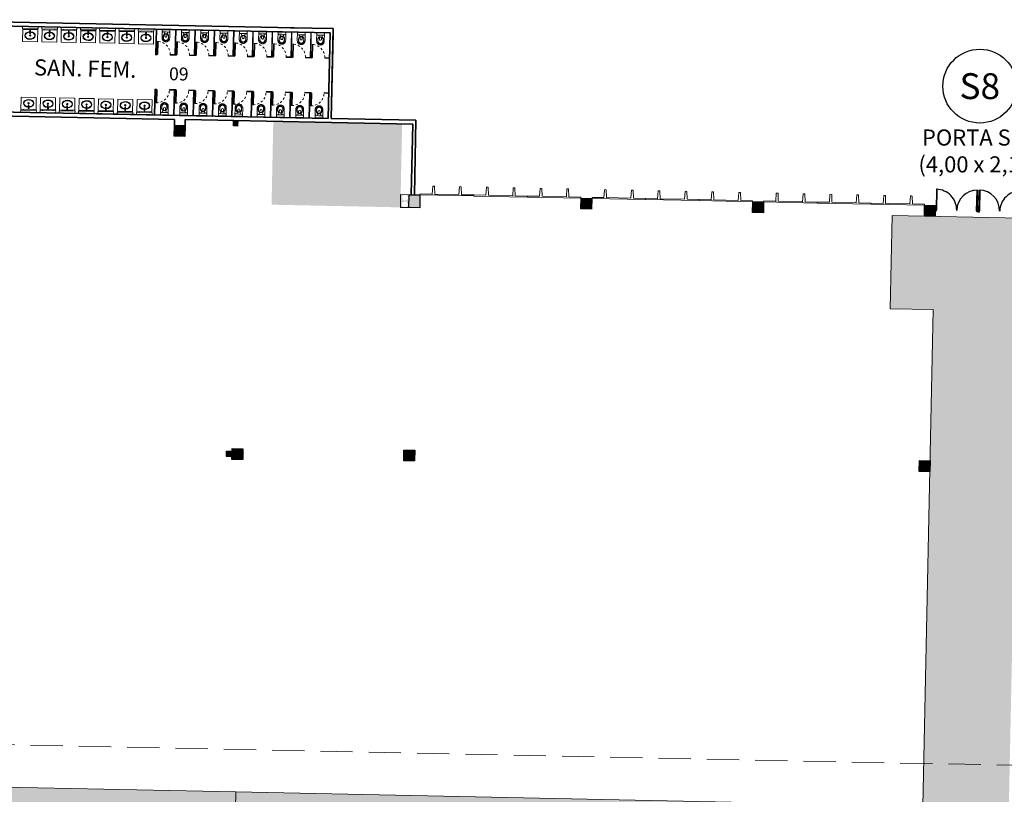
# Model space of a CAD drawing. Units: millimetres. Extents: x 413 to 1175, y 234 to 1170.
# Drawn here: x 642 to 687, y 461 to 497 of the extents above; entities that cross this region are included whole.
import ezdxf
from ezdxf.enums import TextEntityAlignment as Align

# ---------------------------------------------------------------- set-up
doc = ezdxf.new("R2010")
doc.units = ezdxf.units.MM
doc.linetypes.add('DASHED', pattern=[0.75, 0.5, -0.25])
doc.linetypes.add('EXN-BASE-TR-2009$0$HIDDEN', pattern=[9.525, 6.35, -3.175])
for name, color, linetype, lineweight in [('ECN_ARQ_ALVENARIA', 4, 'Continuous', 35), ('ECN_ARQ_DRYWALL_GESSO', 3, 'Continuous', 13), ('ECN_ARQ_FACHADA PI', 3, 'Continuous', 20), ('ECN_ARQ_PILARES', 5, 'Continuous', 30), ('ECN_ARQ_PORTAS', 1, 'Continuous', 13), ('ECN_ARQ_SANITÁRIOS', 2, 'Continuous', 5), ('PILARES METÁLICO', 3, 'Continuous', 25), ('ROTA DE FUGA', 70, 'Continuous', 15)]:
    doc.layers.add(name, color=color, linetype=linetype, lineweight=lineweight)
doc.layers.add('ECN_ARQ_PORTOES DE ACESSO_EXTERNOS', color=1, linetype='Continuous')
doc.styles.add('EXN-BASE-TR-2008$0$EXN-BASE-TR$0$60-500', font='arial.ttf', dxfattribs={"height": 0.75})
doc.styles.add('EXN-BASE-TR-2009$1$60-500', font='arial.ttf', dxfattribs={"height": 0.75})
doc.styles.add('IDENTIFICAÇÃO_PORTÕES', font='calibri.ttf', dxfattribs={"height": 0.7})
doc.styles.add('ROMANS', font='romans.shx')

# ---------------------------------------------------------------- blocks, each defined once
blk = doc.blocks.new('IDENTIFICAÇÃO_PORTÃO')
at = {"layer": 'ECN_ARQ_PORTOES DE ACESSO_EXTERNOS', "color": 3, "linetype": 'ByBlock', "lineweight": 30, "ltscale": 3}
blk.add_circle((0, 0), 1.72, dxfattribs=at)
blk = doc.blocks.new('COLUNA1')
at = {"layer": 'ECN_ARQ_PILARES'}
blk.add_hatch(color=254, dxfattribs=at).paths.add_polyline_path([(-0.5, 0.5), (0.5, 0.5), (0.5, -0.5), (-0.5, -0.5)])
blk.add_lwpolyline([(-0.5, 0.5), (0.5, 0.5), (0.5, -0.5), (-0.5, -0.5)], close=True, dxfattribs=at)
blk = doc.blocks.new('EXN-BASE-TR-2008$0$EXN-BASE-TR$0$painel')
blk.add_lwpolyline([(0.665, 0.42), (0.625, 0.422), (0.585, 0.42), (0.565, 0.05), (0.01, 0.05), (0, 0), (2.5, 0), (2.49, 0.05), (1.935, 0.05), (1.915, 0.42), (1.875, 0.422), (1.835, 0.42), (1.815, 0.05), (0.685, 0.05), (0.665, 0.42)], close=True)
blk = doc.blocks.new('EXN-BASE-TR-2009$0$ESPELHO')
at = {"layer": 'ECN_ARQ_SANITÁRIOS', "color": 1}
for p, q in [((-25, 5.8), (-25, 1.8)), ((-25, 1.8), (25, 1.8)), ((25, 5.8), (25, 1.8))]:
    blk.add_line(p, q, dxfattribs=at)
blk.add_lwpolyline([(-35, 1.2), (35, 1.2), (35, 1.8), (-35, 1.8)], close=True, dxfattribs=at)
blk = doc.blocks.new('EXN-BASE-TR-2009$0$TONEIRA_PLANTA')
at = {"color": 8}
for p, q in [((-1.6, -13.7), (-2.1, -2.1)), ((1.6, -13.7), (2.1, -2.1))]:
    blk.add_line(p, q, dxfattribs=at)
for points in [[(-1.5, -10.2, -0.464604), (0, -7.5)], [(1.5, -10.1, 0.462935), (0, -8, 0.462935), (-1.5, -10.1, 0.422458)], [(1.5, -10.1, 0.420143), (0, -8.1, 0.420143), (-1.5, -10.1)], [(1.4, -10.2, 0.464604), (0, -7.5)]]:
    blk.add_lwpolyline(points, format="xyb", dxfattribs=at)
blk.add_circle((0, -10.1), 1.47, dxfattribs=at)
for centre, radius, start, end in [((0, -2.1), 2.11, 355.0209, 184.9791), ((-33.6, -7.6), 31.9, 356.3919, 9.8913), ((4.9, -12.5), 6.64, 187.4778, 208.6428), ((0, -15.1), 1.09, 215.9738, 270.4717), ((0, -15.1), 1.09, 269.5283, 324.0262), ((-4.9, -12.5), 6.64, 331.3572, 352.5222)]:
    blk.add_arc(centre, radius, start, end, dxfattribs=at)
blk = doc.blocks.new('EXN-BASE-TR-2009$0$PIA')
at = {"layer": 'ECN_ARQ_SANITÁRIOS'}
for p, q in [((-0.7, 0), (-0.7, -0.6)), ((0, 0), (0, -0.6)), ((-0.7, -0.6), (0, -0.6))]:
    blk.add_line(p, q, dxfattribs=at)
at = {"layer": 'ECN_ARQ_SANITÁRIOS', "color": 8}
for radius in [0.0305, 0.018]:
    blk.add_circle((-0.35, -0.32), radius, dxfattribs=at)
blk.add_ellipse((-0.35, -0.32), major_axis=(0.245, 0), ratio=0.734931, start_param=1.649151, end_param=7.775628, dxfattribs=at)
blk.add_open_spline([(-0.368, -0.166), (-0.421, -0.169), (-0.472, -0.187), (-0.549, -0.243), (-0.57, -0.282), (-0.57, -0.359), (-0.548, -0.398), (-0.467, -0.457), (-0.408, -0.475), (-0.29, -0.475), (-0.231, -0.456), (-0.151, -0.397), (-0.13, -0.358), (-0.13, -0.32), (-0.13, -0.282), (-0.152, -0.243), (-0.228, -0.186), (-0.279, -0.169), (-0.332, -0.166)], degree=3, knots=[1.650744, 1.650744, 1.650744, 1.650744, 2.358878, 2.358878, 3.145171, 3.145171, 3.931464, 3.931464, 4.717757, 4.717757, 5.50405, 5.50405, 6.283185, 6.283185, 6.283185, 7.069478, 7.069478, 7.773932, 7.773932, 7.773932, 7.773932], dxfattribs=at)
at = {"layer": 'ECN_ARQ_SANITÁRIOS', "color": 1, "xscale": 0.009999999999990905, "yscale": 0.009999999999990905, "zscale": 0.009999999999990905}
blk.add_blockref('EXN-BASE-TR-2009$0$ESPELHO', (-0.35, -0.058), dxfattribs=at)
at = {"layer": 'ECN_ARQ_SANITÁRIOS', "color": 8, "xscale": 0.009999999999990907, "yscale": 0.009999999999990907, "zscale": 0.009999999999990907}
blk.add_blockref('EXN-BASE-TR-2009$0$TONEIRA_PLANTA', (-0.35, -0.075), dxfattribs=at)
blk = doc.blocks.new('EXN-BASE-TR-2009$0$DUO13')
at = {"layer": 'ECN_ARQ_SANITÁRIOS'}
for p, q in [((-18, -7.5), (18, -7.5)), ((0, -17.5), (-12.8, -17.5)), ((-4.7, -28.4), (-4.7, -37)), ((0, -17.5), (12.8, -17.5)), ((0, -17.5), (12.8, -17.5)), ((4.8, -28.4), (4.8, -37))]:
    blk.add_line(p, q, dxfattribs=at)
for points in [[(0, -63.5), (-0.1, -63.5), (-0.1, -63.5), (-1.5, -63.5), (-3.1, -63.2), (-4.9, -62.7), (-6.6, -62), (-8.2, -61.3), (-9.8, -60.3), (-11.2, -59.3), (-12.6, -58.1), (-13.8, -56.7), (-14.8, -55.3), (-15.8, -53.7), (-16.5, -52.1), (-17.2, -50.4), (-17.6, -48.6), (-17.9, -46.8), (-18, -44.9), (-18, -7.5)], [(0, -58.2), (-0.8, -58.2), (-2, -58), (-3.3, -57.7), (-4.6, -57.2), (-5.8, -56.6), (-6.9, -55.9), (-7.9, -55.2), (-8.8, -54.3), (-9.7, -53.4), (-10.4, -52.4), (-11.1, -51.3), (-11.7, -50), (-12.2, -48.8), (-12.5, -47.5), (-12.7, -46.3), (-12.8, -44.8), (-12.8, -38)], [(0.1, -57.2), (-0.7, -57.2), (-1.8, -57.1), (-3, -56.7), (-4.2, -56.2), (-5.3, -55.7), (-6.3, -55.1), (-7.3, -54.4), (-8.1, -53.6), (-8.9, -52.8), (-9.6, -51.8), (-10.2, -50.8), (-10.8, -49.7), (-11.2, -48.5), (-11.5, -47.3), (-11.7, -46.2), (-11.8, -44.7), (-11.8, -37.9)], [(-0.1, -57.2), (0.7, -57.2), (1.8, -57.1), (3, -56.7), (4.2, -56.2), (5.3, -55.7), (6.3, -55.1), (7.3, -54.4), (8.1, -53.6), (8.9, -52.8), (9.6, -51.8), (10.2, -50.8), (10.8, -49.7), (11.2, -48.5), (11.5, -47.3), (11.7, -46.2), (11.8, -44.7), (11.8, -37.9)], [(0, -63.5), (0.1, -63.5), (0.1, -63.5), (1.5, -63.5), (3.1, -63.2), (4.9, -62.7), (6.6, -62), (8.2, -61.3), (9.8, -60.3), (11.2, -59.3), (12.6, -58.1), (13.8, -56.7), (14.8, -55.3), (15.8, -53.7), (16.5, -52.1), (17.2, -50.4), (17.6, -48.6), (17.9, -46.8), (18, -44.9), (18, -7.5)], [(0, -58.2), (0.8, -58.2), (2, -58), (3.3, -57.7), (4.6, -57.2), (5.8, -56.6), (6.9, -55.9), (7.9, -55.2), (8.8, -54.3), (9.7, -53.4), (10.4, -52.4), (11.1, -51.3), (11.7, -50), (12.2, -48.8), (12.5, -47.5), (12.7, -46.3), (12.8, -44.8), (12.8, -38)]]:
    blk.add_lwpolyline(points, dxfattribs=at)
for centre in [(-8.1, -22.3), (8.1, -22.3)]:
    blk.add_circle(centre, 0.701, dxfattribs=at)
for centre, radius, start, end in [((-12.8, -22.7), 5.25, 90, 185.465), ((0, -38), 12.8, 90.0192, 179.9537), ((0, -38), 11.8, 90.0192, 179.9537), ((0, -37), 9.78, 60.9541, 119.0459), ((0, -37), 4.75, 180, 0), ((0, -38), 12.8, 0.0463, 89.9808), ((0, -38), 11.8, 0.0463, 89.9808), ((12.8, -22.7), 5.25, 354.535, 90)]:
    blk.add_arc(centre, radius, start, end, dxfattribs=at)
blk = doc.blocks.new('Pilar Metalico 25 x 20cm')
at = {"layer": 'PILARES METÁLICO'}
h = blk.add_hatch(color=254, dxfattribs=at)
h.dxf.hatch_style = 1
h.paths.add_polyline_path([(-0.1, 0.125), (0.1, 0.125), (0.1, -0.125), (-0.1, -0.125)])
at = {"layer": 'PILARES METÁLICO', "ltscale": 3}
blk.add_lwpolyline([(-0.1, 0.125), (0.1, 0.125), (0.1, -0.125), (-0.1, -0.125)], close=True, dxfattribs=at)

msp = doc.modelspace()

# ---------------------------------------------------------------- hatches: boundary and pattern name
at = {"layer": 'ECN_ARQ_PILARES', "ltscale": 0.6}
msp.add_hatch(color=254, dxfattribs=at).paths.add_polyline_path([(659.672, 488.798), (659.478, 488.802, -0.414214), (659.615, 488.66, -1), (659.335, 488.665, -0.414214), (659.478, 488.802), (659.272, 488.807), (659.26, 488.207), (659.466, 488.203, -0.414214), (659.329, 488.345, -1), (659.609, 488.34, -0.414214), (659.466, 488.203), (659.66, 488.199)])
at = {"layer": 'ECN_ARQ_PILARES'}
msp.add_hatch(color=9, dxfattribs=at).paths.add_polyline_path([(659.672, 488.798), (660.172, 488.788), (660.16, 488.188), (659.66, 488.199)])
at = {"layer": 'ROTA DE FUGA', "ltscale": 3, "transparency": 33554534}
h = msp.add_hatch(color=256, dxfattribs=at)
h.dxf.hatch_style = 1
h.paths.add_polyline_path([(543.364, 419.272), (546.713, 419.203), (546.794, 423.123), (573.788, 422.566), (573.7, 418.307), (578.699, 418.203), (578.787, 422.463), (595.838, 422.111), (595.755, 418.102), (597.155, 418.073), (597.238, 422.083), (626.777, 421.473), (626.689, 417.213), (631.688, 417.111), (631.775, 421.371), (650.772, 420.978), (650.855, 424.977), (630.858, 425.39), (631.518, 457.383), (651.514, 456.971), (651.596, 460.97), (631.601, 461.382), (632.087, 484.932), (637.086, 484.829), (637.245, 492.542), (632.746, 492.635), (628.247, 492.727), (627.602, 461.465), (587.111, 462.325), (587.701, 490.943), (590.237, 490.967), (590.228, 496.516), (582.354, 496.516), (582.338, 490.894), (583.7, 490.906), (583.111, 462.383), (545.269, 463.163), (545.774, 487.647), (575.618, 487.032), (575.68, 490.031), (554.984, 490.458), (554.995, 490.958), (550.875, 490.976), (550.88, 492.476), (544.278, 492.462), (544.353, 496.119), (542.015, 496.12), (541.847, 487.844), (542.777, 487.825), (542.311, 465.21), (537.472, 465.31), (537.225, 453.333), (542.064, 453.233), (541.909, 445.718), (574.763, 445.04), (574.37, 426.555), (536.898, 427.328), (536.735, 419.409), (541.364, 419.314), (541.309, 416.624), (543.308, 416.583)])
h.paths.add_polyline_path([(579.029, 458.455), (578.37, 426.473), (626.859, 425.472), (627.519, 457.455)], flags=16)
h.paths.add_polyline_path([(545.063, 453.171), (544.97, 448.656), (574.814, 448.04), (575.03, 458.548), (545.187, 459.164)], flags=16)
h.paths.add_polyline_path([(590.233, 493.266), (591.733, 493.235), (591.702, 491.735), (590.235, 491.766)], flags=17)
at = {"layer": 'ROTA DE FUGA', "linetype": 'ByBlock', "ltscale": 3, "transparency": 33554534}
h = msp.add_hatch(color=256, dxfattribs=at)
h.dxf.hatch_style = 1
h.paths.add_polyline_path([(687.571, 418.248), (687.612, 420.218), (725.256, 419.442), (725.168, 415.182), (730.167, 415.079), (730.255, 419.338), (770.901, 418.5), (770.818, 414.49), (774.343, 414.417), (774.187, 406.884), (778.506, 406.795), (778.858, 423.826), (771.014, 423.988), (770.984, 422.499), (730.337, 423.338), (730.997, 455.331), (747.207, 454.996), (753.628, 461.201), (755.009, 459.771), (756.796, 461.476), (750.216, 468.333), (740.596, 459.134), (731.08, 459.33), (731.592, 484.178), (733.018, 485.545), (731.617, 487.014), (727.652, 487.096), (726.462, 487.12), (726.477, 487.87), (724.168, 487.918), (724.111, 485.169), (727.61, 485.096), (727.081, 459.412), (687.589, 460.227), (688.115, 485.711), (697.488, 485.518), (697.539, 488.017), (695.23, 488.065), (695.22, 487.565), (688.156, 487.711), (682.157, 487.834), (682.063, 483.485), (684.067, 483.444), (683.59, 460.31), (651.596, 460.97), (651.514, 456.971), (683.507, 456.311), (682.847, 424.317), (650.855, 424.977), (650.772, 420.978), (681.765, 420.339), (681.682, 416.329), (687.529, 416.208)])
h.paths.add_polyline_path([(726.338, 423.42), (726.998, 455.413), (687.507, 456.228), (686.847, 424.235)], flags=16)
h.paths.add_polyline_path([(771.006, 408.45), (774.218, 408.384), (774.187, 406.884), (770.975, 406.95)])
h.paths.add_polyline_path([(659.26, 488.207), (653.261, 488.331), (653.341, 492.21), (659.34, 492.086)])
h.paths.add_polyline_path([(776.868, 424.367), (778.368, 424.337), (778.358, 423.837), (776.858, 423.868)], flags=17)

# ---------------------------------------------------------------- linework, layer by layer
at = {"layer": 'ECN_ARQ_ALVENARIA'}
for p, q in [((635.835, 496.952), (654.326, 496.57)), ((655.982, 496.346), (638.532, 496.706)), ((654.136, 496.574), (656.126, 496.533)), ((656.039, 492.344), (656.126, 496.533)), ((655.982, 496.346), (655.899, 492.347)), ((656.122, 496.343), (656.039, 492.344)), ((635.745, 492.573), (648.742, 492.305)), ((639.689, 492.681), (650.53, 492.458)), ((643.862, 492.595), (655.899, 492.347)), ((659.832, 492.076), (649.242, 492.294)), ((659.986, 492.263), (656.039, 492.344)), ((659.765, 488.796), (659.832, 492.076)), ((659.915, 488.793), (659.986, 492.263))]:
    msp.add_line(p, q, dxfattribs=at)
at = {"layer": 'ECN_ARQ_ALVENARIA', "ltscale": 0.6}
for p, q in [((648.737, 492.025), (648.742, 492.305)), ((649.236, 492.014), (649.242, 492.294))]:
    msp.add_line(p, q, dxfattribs=at)
at = {"layer": 'ECN_ARQ_DRYWALL_GESSO'}
for p, q in [((647.859, 495.313), (647.883, 496.513)), ((647.889, 495.343), (647.913, 496.513)), ((648.759, 495.325), (648.783, 496.495)), ((648.789, 495.324), (648.813, 496.494)), ((649.659, 495.306), (649.683, 496.476)), ((649.689, 495.306), (649.713, 496.475)), ((650.559, 495.288), (650.583, 496.457)), ((650.589, 495.287), (650.613, 496.457)), ((651.458, 495.269), (651.483, 496.439)), ((651.488, 495.269), (651.513, 496.438)), ((652.358, 495.251), (652.382, 496.42)), ((652.388, 495.25), (652.412, 496.42)), ((653.258, 495.232), (653.282, 496.402)), ((653.288, 495.231), (653.312, 496.401)), ((654.158, 495.213), (654.182, 496.383)), ((654.188, 495.213), (654.212, 496.383)), ((655.058, 495.195), (655.082, 496.365)), ((655.088, 495.194), (655.112, 496.364)), ((647.859, 495.313), (647.939, 495.312)), ((647.889, 495.343), (647.939, 495.342)), ((647.889, 495.343), (647.939, 495.342)), ((647.889, 495.313), (647.939, 495.312)), ((647.939, 495.312), (647.939, 495.342)), ((647.939, 495.312), (647.939, 495.342)), ((648.538, 495.299), (648.539, 495.329)), ((648.538, 495.299), (648.838, 495.293)), ((648.539, 495.329), (648.759, 495.325)), ((648.789, 495.324), (648.839, 495.323)), ((648.838, 495.293), (648.839, 495.323)), ((649.438, 495.281), (649.439, 495.311)), ((649.438, 495.281), (649.738, 495.275)), ((649.439, 495.311), (649.659, 495.306)), ((649.689, 495.306), (649.739, 495.305)), ((649.738, 495.275), (649.739, 495.305)), ((650.338, 495.262), (650.339, 495.292)), ((650.338, 495.262), (650.638, 495.256)), ((650.339, 495.292), (650.559, 495.288)), ((650.589, 495.287), (650.639, 495.286)), ((650.638, 495.256), (650.639, 495.286)), ((651.238, 495.244), (651.239, 495.274)), ((651.238, 495.244), (651.538, 495.238)), ((651.239, 495.274), (651.458, 495.269)), ((651.488, 495.269), (651.538, 495.268)), ((651.538, 495.238), (651.538, 495.268)), ((652.138, 495.255), (652.358, 495.251)), ((652.138, 495.225), (652.138, 495.255)), ((652.138, 495.225), (652.438, 495.219)), ((652.388, 495.25), (652.438, 495.249)), ((652.438, 495.219), (652.438, 495.249)), ((653.038, 495.237), (653.258, 495.232)), ((653.038, 495.207), (653.038, 495.237)), ((653.038, 495.207), (653.337, 495.2)), ((653.288, 495.231), (653.338, 495.23)), ((653.337, 495.2), (653.338, 495.23)), ((653.937, 495.188), (653.938, 495.218)), ((653.937, 495.188), (654.237, 495.182)), ((653.938, 495.218), (654.158, 495.213)), ((654.188, 495.213), (654.238, 495.212)), ((654.237, 495.182), (654.238, 495.212)), ((654.837, 495.169), (654.838, 495.199)), ((654.837, 495.169), (655.137, 495.163)), ((654.838, 495.199), (655.058, 495.195)), ((655.088, 495.194), (655.138, 495.193)), ((655.137, 495.163), (655.138, 495.193)), ((655.737, 495.151), (655.738, 495.181)), ((655.737, 495.151), (655.957, 495.146)), ((655.738, 495.181), (655.957, 495.176)), ((647.826, 493.714), (647.801, 492.514)), ((647.826, 493.714), (647.906, 493.712)), ((647.855, 493.683), (647.831, 492.513)), ((647.855, 493.683), (647.905, 493.682)), ((647.855, 493.683), (647.905, 493.682)), ((647.906, 493.712), (647.905, 493.682)), ((647.906, 493.712), (647.905, 493.682)), ((648.505, 493.7), (648.805, 493.694)), ((648.505, 493.7), (648.505, 493.67)), ((648.505, 493.67), (648.725, 493.665)), ((648.725, 493.665), (648.701, 492.495)), ((648.755, 493.665), (648.731, 492.495)), ((648.755, 493.665), (648.805, 493.664)), ((648.805, 493.694), (648.805, 493.664)), ((649.405, 493.681), (649.705, 493.675)), ((649.405, 493.681), (649.405, 493.651)), ((649.405, 493.651), (649.625, 493.647)), ((649.625, 493.647), (649.6, 492.477)), ((649.655, 493.646), (649.63, 492.476)), ((649.655, 493.646), (649.705, 493.645)), ((649.705, 493.675), (649.705, 493.645)), ((650.305, 493.663), (650.304, 493.633)), ((650.304, 493.633), (650.524, 493.628)), ((650.305, 493.663), (650.605, 493.656)), ((650.524, 493.628), (650.5, 492.458)), ((650.554, 493.627), (650.53, 492.458)), ((650.554, 493.627), (650.604, 493.626)), ((650.605, 493.656), (650.604, 493.626)), ((651.205, 493.644), (651.204, 493.614)), ((651.204, 493.614), (651.424, 493.61)), ((651.205, 493.644), (651.505, 493.638)), ((651.424, 493.61), (651.4, 492.44)), ((651.454, 493.609), (651.43, 492.439)), ((651.454, 493.609), (651.504, 493.608)), ((651.505, 493.638), (651.504, 493.608)), ((652.105, 493.625), (652.104, 493.595)), ((652.104, 493.595), (652.324, 493.591)), ((652.105, 493.625), (652.405, 493.619)), ((652.324, 493.591), (652.3, 492.421)), ((652.354, 493.59), (652.33, 492.421)), ((652.354, 493.59), (652.404, 493.589)), ((652.405, 493.619), (652.404, 493.589)), ((653.005, 493.607), (653.004, 493.577)), ((653.004, 493.577), (653.224, 493.572)), ((653.005, 493.607), (653.304, 493.601)), ((653.224, 493.572), (653.2, 492.403)), ((653.254, 493.572), (653.23, 492.402)), ((653.254, 493.572), (653.304, 493.571)), ((653.304, 493.601), (653.304, 493.571)), ((653.904, 493.588), (654.204, 493.582)), ((653.904, 493.588), (653.904, 493.558)), ((653.904, 493.558), (654.124, 493.554)), ((654.124, 493.554), (654.1, 492.384)), ((654.154, 493.553), (654.13, 492.383)), ((654.154, 493.553), (654.204, 493.552)), ((654.204, 493.582), (654.204, 493.552)), ((654.804, 493.57), (654.803, 493.54)), ((654.803, 493.54), (655.103, 493.534)), ((654.804, 493.57), (655.104, 493.564)), ((655.023, 493.535), (654.999, 492.366)), ((655.053, 493.535), (655.029, 492.365)), ((655.104, 493.564), (655.103, 493.534)), ((655.704, 493.551), (655.703, 493.521)), ((655.703, 493.521), (655.923, 493.517)), ((655.704, 493.551), (655.924, 493.547))]:
    msp.add_line(p, q, dxfattribs=at)
at = {"layer": 'ECN_ARQ_DRYWALL_GESSO', "ltscale": 0.6}
for p, q in [((659.26, 488.207), (659.272, 488.807)), ((659.272, 488.807), (659.672, 488.798)), ((659.66, 488.199), (659.26, 488.207))]:
    msp.add_line(p, q, dxfattribs=at)
at = {"layer": 'ECN_ARQ_PILARES'}
msp.add_lwpolyline([(659.672, 488.798), (660.172, 488.788), (660.16, 488.188), (659.66, 488.199)], close=True, dxfattribs=at)
at = {"layer": 'ECN_ARQ_PORTAS'}
for points in [[(647.939, 495.342), (647.952, 495.942), (647.982, 495.941), (647.969, 495.341)], [(648.839, 495.323), (648.851, 495.923), (648.881, 495.922), (648.869, 495.323)], [(649.739, 495.305), (649.751, 495.905), (649.781, 495.904), (649.769, 495.304)], [(650.639, 495.286), (650.651, 495.886), (650.681, 495.885), (650.669, 495.285)], [(651.538, 495.268), (651.551, 495.867), (651.581, 495.867), (651.568, 495.267)], [(652.438, 495.249), (652.451, 495.849), (652.481, 495.848), (652.468, 495.248)], [(653.338, 495.23), (653.35, 495.83), (653.38, 495.83), (653.368, 495.23)], [(654.238, 495.212), (654.25, 495.812), (654.28, 495.811), (654.268, 495.211)], [(655.138, 495.193), (655.15, 495.793), (655.18, 495.793), (655.168, 495.193)], [(647.905, 493.682), (647.893, 493.082), (647.923, 493.082), (647.935, 493.682)], [(648.805, 493.664), (648.792, 493.064), (648.822, 493.063), (648.835, 493.663)], [(649.705, 493.645), (649.692, 493.045), (649.722, 493.045), (649.735, 493.644)], [(650.604, 493.626), (650.592, 493.027), (650.622, 493.026), (650.634, 493.626)], [(651.504, 493.608), (651.492, 493.008), (651.522, 493.007), (651.534, 493.607)], [(652.404, 493.589), (652.392, 492.989), (652.422, 492.989), (652.434, 493.589)], [(653.304, 493.571), (653.291, 492.971), (653.321, 492.97), (653.334, 493.57)], [(654.204, 493.552), (654.191, 492.952), (654.221, 492.952), (654.234, 493.552)], [(655.103, 493.534), (655.091, 492.934), (655.121, 492.933), (655.133, 493.533)]]:
    msp.add_lwpolyline(points, close=True, dxfattribs=at)
at = {"layer": 'ECN_ARQ_PORTAS', "linetype": 'EXN-BASE-TR-2009$0$HIDDEN', "ltscale": 0.005}
for centre, start, end in [((647.939, 495.342), 358.8182, 88.8182), ((648.839, 495.323), 358.8182, 88.8182), ((649.739, 495.305), 358.8182, 88.8182), ((650.639, 495.286), 358.8182, 88.8182), ((651.538, 495.268), 358.8182, 88.8182), ((652.438, 495.249), 358.8182, 88.8182), ((653.338, 495.23), 358.8182, 88.8182), ((654.238, 495.212), 358.8182, 88.8182), ((655.138, 495.193), 358.8182, 88.8182), ((647.905, 493.682), 268.8182, 358.8182), ((648.805, 493.664), 268.8182, 358.8182), ((649.705, 493.645), 268.8182, 358.8182), ((650.604, 493.626), 268.8182, 358.8182), ((651.504, 493.608), 268.8182, 358.8182), ((652.404, 493.589), 268.8182, 358.8182), ((653.304, 493.571), 268.8182, 358.8182), ((654.204, 493.552), 268.8182, 358.8182), ((655.103, 493.534), 268.8182, 358.8182)]:
    msp.add_arc(centre, 0.6, start, end, dxfattribs=at)
at = {"layer": 'ECN_ARQ_PORTOES DE ACESSO_EXTERNOS'}
for p, q in [((684.162, 488.043), (684.163, 488.088)), ((684.162, 488.043), (684.163, 488.088)), ((684.162, 488.043), (684.223, 488.042)), ((684.163, 488.088), (684.199, 488.087)), ((684.199, 488.049), (684.199, 488.087)), ((684.199, 488.049), (684.223, 488.048)), ((684.223, 488.042), (684.223, 488.048)), ((686.101, 488.003), (686.101, 488.01)), ((686.125, 488.009), (686.101, 488.01)), ((686.162, 488.002), (686.101, 488.003)), ((686.125, 488.009), (686.126, 488.048)), ((686.163, 488.047), (686.126, 488.048)), ((686.162, 488.002), (686.163, 488.047)), ((686.162, 488.002), (686.163, 488.047)), ((686.162, 488.002), (686.222, 488.001)), ((686.163, 488.047), (686.199, 488.046)), ((686.198, 488.008), (686.199, 488.046)), ((686.198, 488.008), (686.223, 488.007)), ((686.222, 488.001), (686.223, 488.007))]:
    msp.add_line(p, q, dxfattribs=at)
for points in [[(684.199, 488.087), (684.236, 488.087), (684.256, 489.049), (684.219, 489.051)], [(686.126, 488.048), (686.089, 488.048), (686.109, 489.011), (686.146, 489.011)], [(686.199, 488.046), (686.236, 488.045), (686.255, 489.008), (686.219, 489.009)]]:
    msp.add_lwpolyline(points, close=True, dxfattribs=at)
for centre, start, end in [((684.199, 488.087), 358.8174, 88.8179), ((686.126, 488.048), 88.8179, 178.8174), ((686.199, 488.046), 358.8179, 88.8179), ((688.126, 488.006), 88.8179, 178.8179)]:
    msp.add_arc(centre, 0.963, start, end, dxfattribs=at)
at = {"layer": 'ECN_ARQ_SANITÁRIOS'}
for points in [[(642.389, 496.627), (641.66, 496.642), (641.657, 496.542), (642.387, 496.527)], [(643.289, 496.608), (642.559, 496.623), (642.557, 496.523), (643.287, 496.508)], [(644.189, 496.589), (643.459, 496.604), (643.457, 496.504), (644.187, 496.489)], [(645.089, 496.571), (644.359, 496.586), (644.357, 496.486), (645.087, 496.471)], [(645.989, 496.552), (645.259, 496.567), (645.257, 496.467), (645.987, 496.452)], [(646.888, 496.534), (646.159, 496.549), (646.157, 496.449), (646.886, 496.434)], [(647.788, 496.515), (647.058, 496.53), (647.056, 496.43), (647.786, 496.415)], [(642.307, 492.627), (641.577, 492.642), (641.579, 492.742), (642.309, 492.727)], [(643.207, 492.609), (642.477, 492.624), (642.479, 492.724), (643.209, 492.709)], [(644.107, 492.59), (643.377, 492.605), (643.379, 492.705), (644.109, 492.69)], [(645.006, 492.572), (644.276, 492.587), (644.279, 492.687), (645.008, 492.672)], [(645.906, 492.553), (645.176, 492.568), (645.178, 492.668), (645.908, 492.653)], [(646.806, 492.535), (646.076, 492.55), (646.078, 492.65), (646.808, 492.635)], [(647.706, 492.516), (646.976, 492.531), (646.978, 492.631), (647.708, 492.616)]]:
    msp.add_lwpolyline(points, close=True, dxfattribs=at)
at = {"layer": 'ROTA DE FUGA', "linetype": 'DASHED', "ltscale": 3}
msp.add_line((545.31, 465.148), (742.634, 461.078), dxfattribs=at)
at = {"layer": 'ROTA DE FUGA'}
for points in [[(651.514, 456.971), (651.596, 460.97), (631.601, 461.382), (632.087, 484.932), (637.086, 484.829), (637.245, 492.542), (632.746, 492.635), (628.247, 492.727), (627.602, 461.465), (587.111, 462.325), (587.701, 490.943), (590.237, 490.967), (590.228, 496.516), (590.228, 496.516), (590.228, 496.516), (582.354, 496.516)], [(688.156, 487.711), (682.157, 487.834), (682.063, 483.485), (684.067, 483.444), (683.59, 460.31), (651.596, 460.97), (651.514, 456.971), (683.507, 456.311), (682.847, 424.317), (650.855, 424.977), (650.772, 420.978), (681.765, 420.339), (681.682, 416.329), (687.529, 416.208)]]:
    msp.add_lwpolyline(points, dxfattribs=at)

# ---------------------------------------------------------------- block references
at = {"layer": 'ECN_ARQ_FACHADA PI', "rotation": 358.8181675591475}
for p in [(660.172, 488.788), (662.672, 488.736), (665.171, 488.685), (668.171, 488.623), (670.67, 488.571), (673.169, 488.52), (676.169, 488.458), (678.668, 488.406), (681.168, 488.355)]:
    msp.add_blockref('EXN-BASE-TR-2008$0$EXN-BASE-TR$0$painel', p, dxfattribs=at)
at = {"layer": 'ECN_ARQ_PILARES', "lineweight": 50, "xscale": 0.5, "yscale": 0.5, "zscale": 0.5, "rotation": 358.8181675591475}
for p in [(648.981, 491.77), (667.915, 488.378), (675.914, 488.213), (683.912, 488.048), (651.671, 476.711), (659.672, 476.646), (683.667, 476.151)]:
    msp.add_blockref('COLUNA1', p, dxfattribs=at)
at = {"layer": 'ECN_ARQ_PORTOES DE ACESSO_EXTERNOS', "linetype": 'ByBlock', "rotation": 358.8181675591475}
msp.add_blockref('IDENTIFICAÇÃO_PORTÃO', (686.238, 493.855), dxfattribs=at)
at = {"layer": 'ECN_ARQ_SANITÁRIOS', "xscale": -1, "rotation": 358.8181675590302}
for p in [(641.672, 496.541), (642.577, 496.523), (643.472, 496.504), (644.377, 496.485), (645.272, 496.467), (646.172, 496.448), (647.071, 496.43)]:
    msp.add_blockref('EXN-BASE-TR-2009$0$PIA', p, dxfattribs=at)
at = {"layer": 'ECN_ARQ_SANITÁRIOS', "yscale": 0.009999999999990905}
for p, xscale, zscale, rotation in [((648.349, 496.555), -0.009999999999990905, 0.01, 358.8181675591475), ((649.249, 496.537), -0.009999999999990905, 0.01, 358.8181675591475), ((650.149, 496.518), -0.009999999999990905, 0.01, 358.8181675591475), ((651.048, 496.5), -0.009999999999990905, 0.01, 358.8181675591475), ((651.948, 496.481), -0.009999999999990905, 0.01, 358.8181675591475), ((652.848, 496.463), -0.009999999999990905, 0.01, 358.8181675591475), ((653.748, 496.444), -0.009999999999990905, 0.01, 358.8181675591475), ((654.648, 496.425), -0.009999999999990905, 0.01, 358.8181675591475), ((655.547, 496.407), -0.009999999999990905, 0.01, 358.8181675591475), ((648.264, 492.453), 0.009999999999990905, 0.009999999999990905, 178.8181675591474), ((649.164, 492.434), 0.009999999999990905, 0.009999999999990905, 178.8181675591474), ((650.064, 492.416), 0.009999999999990905, 0.009999999999990905, 178.8181675591474), ((650.964, 492.397), 0.009999999999990905, 0.009999999999990905, 178.8181675591474), ((651.73, 492.381), 0.009999999999990905, 0.009999999999990905, 178.8181675591474), ((652.763, 492.36), 0.009999999999990905, 0.009999999999990905, 178.8181675591474), ((653.663, 492.341), 0.009999999999990905, 0.009999999999990905, 178.8181675591474), ((654.563, 492.323), 0.009999999999990905, 0.009999999999990905, 178.8181675591474), ((655.463, 492.304), 0.009999999999990905, 0.009999999999990905, 178.8181675591474)]:
    msp.add_blockref('EXN-BASE-TR-2009$0$DUO13', p, dxfattribs=dict(at, xscale=xscale, zscale=zscale, rotation=rotation))
at = {"layer": 'ECN_ARQ_SANITÁRIOS', "rotation": 178.8181675591474}
for p in [(641.594, 492.742), (642.494, 492.724), (643.394, 492.705), (644.294, 492.686), (645.193, 492.668), (646.093, 492.649), (646.993, 492.631)]:
    msp.add_blockref('EXN-BASE-TR-2009$0$PIA', p, dxfattribs=at)
at = {"layer": 'PILARES METÁLICO', "rotation": 358.8181675591475}
for p in [(651.584, 492.121), (651.266, 476.719)]:
    msp.add_blockref('Pilar Metalico 25 x 20cm', p, dxfattribs=at)

# ---------------------------------------------------------------- texts
at = {"layer": 'ECN_ARQ_PORTOES DE ACESSO_EXTERNOS', "color": 5, "style": 'IDENTIFICAÇÃO_PORTÕES'}
msp.add_text('S8', height=1.2041, dxfattribs=at).set_placement((686.238, 493.855), align=Align.MIDDLE_CENTER)
at = {"layer": 'ECN_ARQ_PORTOES DE ACESSO_EXTERNOS', "color": 5, "insert": (686.197, 491.836), "char_height": 0.75, "width": 10.46676, "attachment_point": 2, "style": 'EXN-BASE-TR-2009$1$60-500'}
msp.add_mtext('{\\fArial|b0|i0|c238|p34;PORTA} S.E.{\\fArial|b0|i0|c238|p34; }\\P(4,00 x 2,15)', dxfattribs=at)
at = {"layer": 'ECN_ARQ_SANITÁRIOS', "color": 5, "style": 'EXN-BASE-TR-2008$0$EXN-BASE-TR$0$60-500'}
msp.add_text('SAN. FEM.', height=0.75, rotation=358.6235, dxfattribs=at).set_placement((642.191, 494.359))
at = {"layer": 'ECN_ARQ_SANITÁRIOS', "lineweight": 30, "style": 'ROMANS'}
msp.add_text('09', height=0.6, rotation=358.8182, dxfattribs=at).set_placement((648.482, 494.132))

doc.saveas('drawing.dxf')
